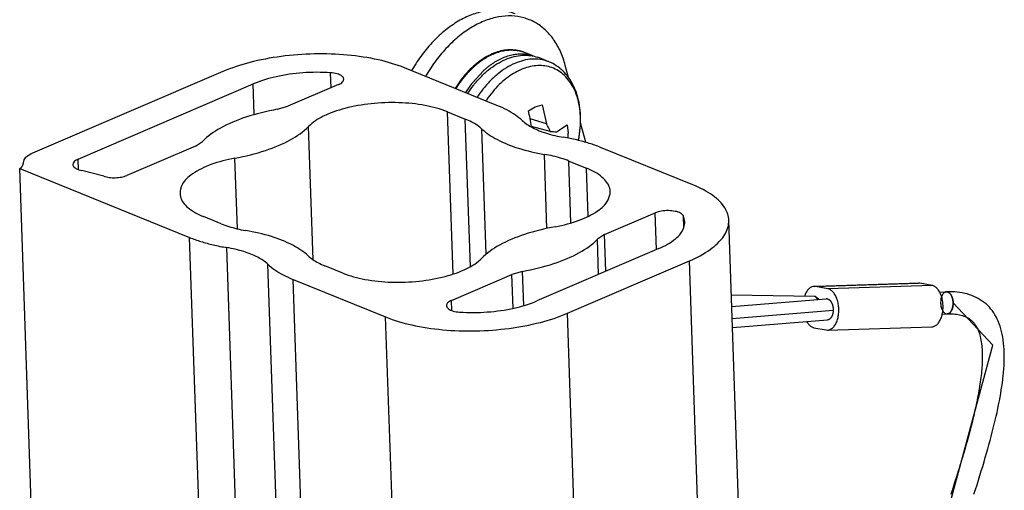
# Model space of a CAD drawing. Units: inches. Extents: x 0 to 11, y 0 to 8.5.
# Drawn here: x 9.3 to 9.5, y 4.7 to 4.8 of the extents above; entities that cross this region are included whole.
import ezdxf

# ---------------------------------------------------------------- set-up
doc = ezdxf.new("R2010")
doc.units = ezdxf.units.IN
doc.header["$LTSCALE"] = 0.605
doc.header["$MEASUREMENT"] = 0
doc.layers.get('0').update_dxf_attribs({"linetype": 'CONTINUOUS'})

msp = doc.modelspace()

# ---------------------------------------------------------------- linework, layer by layer
at = {"color": 7, "linetype": 'CONTINUOUS'}
for p, q in [((9.410988854, 4.8252558533), (9.4094469998, 4.8258814366)), ((9.4094469997, 4.8258814365), (9.409448412, 4.8258808633)), ((9.4137733084, 4.824223289), (9.412084474, 4.8249085072)), ((9.3559697767, 4.8224963244), (9.3222448593, 4.8080053998)), ((9.3751664893, 4.8196351284), (9.3750749577, 4.8222864152)), ((9.4045691244, 4.8165038306), (9.3881916651, 4.8231487291)), ((9.4001768658, 4.820464232), (9.4021596334, 4.8226396463)), ((9.330315657, 4.8069599691), (9.3613722348, 4.8203043614)), ((9.3615600975, 4.8148627611), (9.3613722348, 4.8203043614)), ((9.3764901501, 4.820203879), (9.367527266, 4.8163527064)), ((9.411335251, 4.8162400673), (9.4125544251, 4.8165936354)), ((9.4125544251, 4.8165936354), (9.4133393899, 4.8132193534)), ((9.365638041, 4.8158068663), (9.367527266, 4.8163527064)), ((9.3957974463, 4.8153670881), (9.3989483048, 4.8140886765)), ((9.3967905845, 4.7866000211), (9.3957974463, 4.8153670881)), ((9.4101276628, 4.815550904), (9.411335251, 4.8162400673)), ((9.3998514148, 4.7879293482), (9.3989483048, 4.8140886765)), ((9.4133393899, 4.8132193534), (9.4104448295, 4.8141321344)), ((9.4151105653, 4.8118090981), (9.4169896561, 4.8130621909)), ((9.4169896561, 4.8130621909), (9.4171755748, 4.8115898519)), ((9.371977069, 4.789153159), (9.3711624695, 4.8127487062)), ((9.402670712, 4.7901358539), (9.4019049873, 4.8123157014)), ((9.414015819, 4.8118857592), (9.4106959042, 4.8127821)), ((9.3511199501, 4.8093028099), (9.3523725516, 4.81010695)), ((9.3511199501, 4.8093028099), (9.3389767278, 4.8040851094)), ((9.4134326962, 4.7946998344), (9.4129796627, 4.8078223247)), ((9.4393072296, 4.8024093865), (9.4229297703, 4.809054285)), ((9.3203491684, 4.8055838168), (9.3205994497, 4.8060177415)), ((9.3207219097, 4.80683709), (9.3205891915, 4.8063040539)), ((9.3205892108, 4.8063040542), (9.3205999222, 4.8061826793)), ((9.3206061387, 4.8061157268), (9.3205999222, 4.8061826793)), ((9.3206022382, 4.8061155922), (9.3205999222, 4.8061826793)), ((9.3303785212, 4.8051390547), (9.330315657, 4.8069599691)), ((9.3585548956, 4.7946273788), (9.3581227171, 4.8071457845)), ((9.4173089507, 4.8066391309), (9.4204598092, 4.8053607193)), ((9.4176876863, 4.7956687422), (9.4173089507, 4.8066391309)), ((9.3199771335, 4.8053134065), (9.3202430381, 4.8054908038)), ((9.3199771335, 4.8053134065), (9.3500904116, 4.7930954138)), ((9.3265628147, 4.6145537097), (9.3199771335, 4.8053134065)), ((9.3348629767, 4.8039512832), (9.3310201919, 4.8049652037)), ((9.4207538706, 4.7968429888), (9.4204598092, 4.8053607193)), ((9.4236297147, 4.7935900133), (9.4325925989, 4.7974411859)), ((9.4328169988, 4.7909412569), (9.4325925989, 4.7974411859)), ((9.3557112312, 4.795510568), (9.3525603727, 4.7967889796)), ((9.4376908907, 4.7948220271), (9.4376187988, 4.7969102277)), ((9.4378493725, 4.7958530746), (9.4376187988, 4.7969102277)), ((9.4522492477, 4.6053766743), (9.4456635664, 4.7961363711)), ((9.354170921, 4.6749000896), (9.3500904116, 4.7930954138)), ((9.4236297147, 4.7935900133), (9.4223771133, 4.7927858732)), ((9.4225924669, 4.7865479794), (9.4223771133, 4.7927858732)), ((9.4238541147, 4.7870900843), (9.4236297147, 4.7935900133)), ((9.3605757781, 4.6781897935), (9.3566709294, 4.7912969592)), ((9.433266484, 4.7911343917), (9.4116479471, 4.7818453375)), ((9.4170504052, 4.7796533744), (9.438668942, 4.7889424287)), ((9.4401899753, 4.7448844426), (9.438668942, 4.7889424287)), ((9.3678617487, 4.6752336246), (9.3639569001, 4.7883407904)), ((9.3772227356, 4.7867826107), (9.3740718771, 4.7880610224)), ((9.4091116239, 4.7870859569), (9.4072223989, 4.7865401168)), ((9.409320909, 4.7810238397), (9.4091116239, 4.7870859569)), ((9.3684510575, 4.7856458683), (9.3848285168, 4.7790009698)), ((9.3750367388, 4.5948861715), (9.3684510575, 4.7856458683)), ((9.3965300318, 4.7819458198), (9.4072223989, 4.7865401168)), ((9.4074296221, 4.7805377254), (9.4072223989, 4.7865401168)), ((9.4607839729, 4.7844252311), (9.4792650781, 4.7850172476)), ((9.4795292475, 4.7849965091), (9.4610481423, 4.7844044925)), ((9.4631988978, 4.7839976996), (9.4610481423, 4.7844044925)), ((9.4816800031, 4.7845897162), (9.4631988978, 4.7839976996)), ((9.4816800031, 4.7845897162), (9.4795292475, 4.7849965091)), ((9.4830275923, 4.7834118897), (9.4842486025, 4.7834510031)), ((9.4842486242, 4.7834510025), (9.484388774, 4.783439999)), ((9.3965929546, 4.7801232105), (9.3965300318, 4.7819458198)), ((9.4608539692, 4.7826281473), (9.4461215871, 4.782869423)), ((9.4461909291, 4.7808608763), (9.4629258785, 4.7822162154)), ((9.4609763841, 4.782615573), (9.4608542101, 4.7826278183)), ((9.46160913, 4.7821097142), (9.4609763841, 4.782615573)), ((9.4614308091, 4.7820951537), (9.4609763841, 4.782615573)), ((9.4629674609, 4.7822185635), (9.4629923593, 4.782219361)), ((9.4641551407, 4.7801367489), (9.4462659467, 4.7786879292)), ((9.391414198, 4.588241273), (9.3848285168, 4.7790009698)), ((9.4185714385, 4.7355953884), (9.4170504052, 4.7796533744)), ((9.4463204537, 4.777109088), (9.4631532202, 4.7784723491)), ((9.4834975846, 4.7795249448), (9.4843734695, 4.7795530026)), ((9.4607551298, 4.7770997379), (9.4629058853, 4.776692945)), ((9.4629058853, 4.776692945), (9.4631641837, 4.7766720576)), ((9.4631700547, 4.7766722064), (9.48165116, 4.777264223))]:
    msp.add_line(p, q, dxfattribs=at)
at = {"color": 3, "linetype": 'CONTINUOUS'}
for p, q in [((9.4172561446, 4.8214418589), (9.4166838009, 4.8235965354)), ((9.4203076395, 4.8099540353), (9.4193838692, 4.8134317111))]:
    msp.add_line(p, q, dxfattribs=at)
at = {"color": 40, "linetype": 'CONTINUOUS'}
for p, q in [((9.492444267, 4.7740178006), (9.4854234744, 4.7814914281)), ((9.477658089, 4.7193444294), (9.492444267, 4.7740178006))]:
    msp.add_line(p, q, dxfattribs=at)
at = {"color": 6, "linetype": 'CONTINUOUS'}
for p, q in [((9.4860025281, 4.7506575792), (9.4856785388, 4.7496363543)), ((9.4863172262, 4.7516630491), (9.4860025281, 4.7506575792)), ((9.4853453955, 4.74859907), (9.4850030718, 4.7475449113)), ((9.4856785388, 4.7496363543), (9.4853453955, 4.74859907))]:
    msp.add_line(p, q, dxfattribs=at)
at = {"color": 7, "linetype": 'CONTINUOUS'}
msp.add_lwpolyline([(9.4094484075, 4.8258808651), (9.40935044, 4.8259196805), (9.409083619, 4.8260158764), (9.4088119896, 4.8261000441), (9.4085358308, 4.8261720504), (9.4082554534, 4.8262317985), (9.4079711443, 4.8262792152), (9.4076831533, 4.8263142378), (9.4073917174, 4.8263368006), (9.4070970912, 4.8263468331), (9.40679955, 4.8263442671), (9.4064993606, 4.8263290432), (9.4061967871, 4.8263011504), (9.4058921307, 4.8262606027), (9.4055857017, 4.8262074189), (9.4052777322, 4.8261416063), (9.4049685237, 4.8260631829), (9.4046584888, 4.8259722028), (9.4043479303, 4.8258687161), (9.4040371169, 4.8257527879), (9.4037264117, 4.8256245655), (9.4034160912, 4.8254841687), (9.403106408, 4.8253317011), (9.4027976861, 4.8251673039), (9.4024901868, 4.8249910815), (9.4021841895, 4.8248031539), (9.4018800578, 4.8246037306), (9.401578062, 4.8243930006), (9.4012784542, 4.8241711557), (9.400981562, 4.8239384371), (9.4006876377, 4.8236950331), (9.4003969483, 4.8234411397), (9.4001098474, 4.8231770289), (9.3998266011, 4.8229029435), (9.3995474623, 4.822619148), (9.3992727457, 4.8223259933), (9.3990026981, 4.8220237641), (9.3987375404, 4.8217127114), (9.3984775454, 4.8213931473), (9.3982229676, 4.821065363), (9.3979740294, 4.8207296353), (9.3977309436, 4.8203862897), (9.3974939135, 4.8200356475), (9.3972631364, 4.8196780208), (9.3971597235, 4.8195100793)], dxfattribs=at)
at = {"color": 6, "linetype": 'CONTINUOUS'}
for points in [[(9.4891150115, 4.7475804171), (9.4893870725, 4.7484284528), (9.4896532099, 4.7492662955), (9.4899130658, 4.7500931752), (9.4901667578, 4.7509098094), (9.490414394, 4.7517169021), (9.4906556565, 4.7525137857), (9.4908906329, 4.7533011306), (9.4911193898, 4.7540795616), (9.4913416193, 4.7548484256), (9.4915574247, 4.7556084722), (9.4917668855, 4.7563604114), (9.4919697029, 4.7571036051), (9.4921658994, 4.7578386049), (9.4923554742, 4.7585659707), (9.4925381389, 4.7592851705), (9.4927138489, 4.75999661), (9.4928825434, 4.7607006717), (9.493043947, 4.7613968468), (9.4931980076, 4.7620855721), (9.4933446513, 4.7627672588), (9.4934835825, 4.7634414264), (9.4936146462, 4.7641083718), (9.4937376782, 4.764768407), (9.4938523841, 4.7654211594), (9.4939585524, 4.7660666765), (9.4940559666, 4.7667049912), (9.4941443541, 4.7673357292), (9.4942235286, 4.7679591563), (9.4942931709, 4.7685755366), (9.4943528123, 4.7691844955), (9.4944020663, 4.7697863451), (9.4944405359, 4.7703813737), (9.4944677901, 4.7709691776), (9.4944834542, 4.7715500092), (9.4944871511, 4.7721241458), (9.4944785136, 4.7726912405), (9.4944570088, 4.7732512037), (9.4944217015, 4.7738044112), (9.4943715306, 4.7743515473), (9.4943059661, 4.7748887319), (9.4942248087, 4.7754131195), (9.4941271882, 4.7759272858), (9.4940137696, 4.7764263522), (9.4938859005, 4.7769059236), (9.4937430894, 4.7773686439), (9.4935862322, 4.7778118254), (9.4934172283, 4.7782317479), (9.4932372796, 4.7786280325), (9.493044111, 4.7790077246), (9.4928349165, 4.7793764249), (9.4926108276, 4.7797313735), (9.4923711416, 4.7800729222), (9.4921143997, 4.7804019115), (9.4918407376, 4.7807173426), (9.4915509017, 4.7810180374), (9.4912454298, 4.7813030398), (9.4909241106, 4.7815719628), (9.4905878404, 4.7818235185), (9.4902380113, 4.7820568824), (9.4898748703, 4.7822722742), (9.4894995849, 4.7824693176), (9.4891134869, 4.7826476886), (9.4887169412, 4.782807581), (9.4883103346, 4.7829491549), (9.4878940351, 4.7830726365), (9.487468165, 4.7831783653), (9.4870331354, 4.7832666318), (9.4865893458, 4.7833377772), (9.4861368511, 4.7833922172), (9.4856761532, 4.7834303232), (9.4852077998, 4.7834525139), (9.4847318826, 4.7834592553), (9.484248521, 4.7834510005)], [(9.484373648, 4.7795530083), (9.4846548883, 4.7795587123), (9.4849356765, 4.7795575057), (9.4852150585, 4.7795489425), (9.485492196, 4.779532606), (9.4857671456, 4.7795080147), (9.4860395944, 4.7794746496), (9.4863083455, 4.7794320926), (9.4865726415, 4.7793799031), (9.4868317035, 4.7793176544), (9.4870846257, 4.7792449692), (9.4873304592, 4.7791615186), (9.4875683923, 4.779066955), (9.4877978318, 4.7789608444), (9.4880181592, 4.7788428697), (9.4882299447, 4.7787122069), (9.4884340217, 4.7785678269), (9.488627376, 4.7784118789), (9.4888086157, 4.7782456301), (9.4889800191, 4.7780669722), (9.4891400753, 4.7778780603), (9.48928815, 4.7776814831), (9.4894258122, 4.7774764338), (9.4895532781, 4.7772634351), (9.4896702877, 4.7770444316), (9.4897772742, 4.7768208651), (9.4898777439, 4.7765869583), (9.4899737463, 4.7763370082), (9.490063845, 4.776072988), (9.4901470163, 4.775796822), (9.4902227876, 4.7755095771), (9.4902913366, 4.7752106068), (9.4903523433, 4.774902385), (9.4904057544, 4.7745870754), (9.4904519609, 4.7742644082), (9.4904910256, 4.773936034), (9.4905230765, 4.7736036683), (9.4905483991, 4.7732676613), (9.4905672608, 4.7729278557), (9.490579854, 4.7725843341), (9.4905863336, 4.7722379977), (9.4905869985, 4.7718886144), (9.4905821755, 4.7715361552), (9.4905721751, 4.771181495), (9.490557248, 4.7708241678), (9.4905375987, 4.7704639595), (9.4905134685, 4.770101722), (9.4904849762, 4.7697366988), (9.4904522104, 4.7693684123), (9.4904153574, 4.7689976933), (9.4903744358, 4.7686237542), (9.4903294325, 4.7682459207), (9.490280471, 4.7678648133), (9.4902276365, 4.7674804805), (9.490171032, 4.7670929396), (9.4901107888, 4.7667024325), (9.4900469988, 4.7663089636), (9.4899797553, 4.7659125888), (9.4899091774, 4.7655135367), (9.4898353207, 4.7651116961), (9.4897582488, 4.7647070439), (9.489678077, 4.7642998462), (9.4895948212, 4.7638898775), (9.4895085113, 4.7634770279), (9.4894192612, 4.7630616016), (9.4893270502, 4.7626432581), (9.4892318733, 4.76222174), (9.4891338444, 4.7617973322), (9.4890329777, 4.7613698882), (9.4889292911, 4.7609392969), (9.4888228724, 4.7605057472), (9.4887137448, 4.7600691656), (9.4886019401, 4.7596295249), (9.4884875371, 4.7591869862), (9.4883705334, 4.7587414), (9.4882509416, 4.7582926865), (9.4881288442, 4.7578410328), (9.4880042201, 4.7573862407), (9.4878770702, 4.7569281899), (9.4877474848, 4.7564670823), (9.4876154244, 4.7560026594), (9.4874808713, 4.7555347514), (9.4873439188, 4.7550635778), (9.487204516, 4.7545888619), (9.4870626276, 4.7541103911), (9.4869183396, 4.753628365), (9.4867716375, 4.7531426452), (9.4866225188, 4.752653138), (9.4864710563, 4.7521599955), (9.4863172262, 4.7516630491)]]:
    msp.add_lwpolyline(points, dxfattribs=at)
at = {"color": 7, "linetype": 'CONTINUOUS'}
for centre, radius, start, end in [((9.407209004, 4.8203644155), 0.0059536796, 72.2709847376, 73.2365293195), ((9.4072097645, 4.8203668275), 0.0059511506, 71.3823761094, 72.2708875318), ((9.4072105913, 4.820369226), 0.0059486136, 69.1232431476, 71.3825473956), ((9.407212485, 4.8203742601), 0.0059432352, 67.9153438387, 69.1230071116), ((9.4096525745, 4.8189191132), 0.0064642569, 67.9011594798, 70.7161126171), ((9.4159406134, 4.8083748452), 0.0198660808, 143.115821583, 148.4788890356), ((9.415086983, 4.8089956049), 0.0188106618, 142.4330830945, 143.0675940858), ((9.3722421548, 4.8063265843), 0.0389923044, 9.5298040707, 13.6840513523), ((9.3886751588, 4.7998699601), 0.0280451021, 25.3689383448, 28.4242488296), ((9.4035950189, 4.8139122799), 0.0157768305, 1.9767897998, 2.4792278905), ((9.4028679666, 4.8140261899), 0.0165291354, 1.4932161179, 1.9769382521), ((9.3737610672, 4.8066011741), 0.037448836, 9.299446327, 9.5002323128), ((9.4185943979, 4.8693975812), 0.0576937564, 265.448220558, 266.5380936662), ((9.407877662, 4.8112783347), 0.0093031299, 356.464485966, 1.918919348), ((9.3193053186, 4.8066678213), 0.0015048881, 308.5440255086, 313.9189028045), ((9.4608223379, 4.7832194033), 0.0012064096, 79.2122939037, 91.4974728168), ((9.4793034432, 4.7838114198), 0.0012064096, 79.2122939037, 91.4974728168), ((9.4629947553, 4.7813654248), 0.0008535738, 91.8338914139, 94.6278324777), ((9.4629948256, 4.7813570907), 0.000861906, 81.1694136912, 91.8208307039), ((9.4630114631, 4.7815989705), 0.0006206842, 79.2590144674, 91.6430228052)]:
    msp.add_arc(centre, radius, start, end, dxfattribs=at)
for points, knots in [([(9.4078074038, 4.8327020935), (9.4074915036, 4.8328302787), (9.4064740112, 4.8331777418), (9.4046445382, 4.8334547304), (9.4023307038, 4.8332771615), (9.3999737217, 4.8326008041), (9.3976313153, 4.8314494782), (9.3953590578, 4.8298555642), (9.3932111229, 4.8278602318), (9.3912394856, 4.8255136303), (9.3900428776, 4.8237058547), (9.3894691467, 4.8227196279), (9.389427725, 4.8226477328)], [0, 0, 0, 0, 0.0449105877, 0.1414162557, 0.2421064133, 0.3490248869, 0.463312372, 0.5852292886, 0.7142854121, 0.8493984381, 0.989047758, 1, 1, 1, 1]), ([(9.3881916651, 4.8231487291), (9.3866909756, 4.8237576104), (9.3833532439, 4.824729821), (9.3779811562, 4.8255260035), (9.3721960663, 4.8257165772), (9.3663818563, 4.8252865237), (9.360924224, 4.8242659121), (9.3575174415, 4.8231613251), (9.3559697767, 4.8224963244)], [0, 0, 0, 0, 0.1477570141, 0.3154609499, 0.4944414765, 0.6747547205, 0.8463146733, 1, 1, 1, 1]), ([(9.3973145863, 4.8194472849), (9.397342179, 4.8194922173), (9.3974823226, 4.8197184744), (9.3977416297, 4.8201194435), (9.3981026531, 4.8206404825), (9.3984764397, 4.8211441171), (9.3988623538, 4.8216294205), (9.3992595912, 4.8220955451), (9.399667349, 4.8225416077), (9.4000847524, 4.8229666497), (9.4005108203, 4.8233695965), (9.4009444782, 4.8237494322), (9.4013846564, 4.8241054335), (9.4018304909, 4.8244370125), (9.4022812208, 4.8247436427), (9.4027360513, 4.8250246905), (9.4031940584, 4.8252795895), (9.4036542215, 4.8255078786), (9.4041155401, 4.8257090793), (9.4045769618, 4.8258827185), (9.405037403, 4.8260282951), (9.4054958033, 4.8261455765), (9.4059512443, 4.8262344574), (9.40640295, 4.8262948124), (9.4068500879, 4.8263264719), (9.4072917007, 4.8263292191), (9.4077267444, 4.8263031276), (9.4081542073, 4.8262483144), (9.4085541769, 4.8261686837), (9.4088094063, 4.8261002584), (9.4089261725, 4.826065085)], [0, 0, 0, 0, 0.0110539725, 0.0557939441, 0.1000926431, 0.1439255434, 0.1872590135, 0.2300583938, 0.2722951229, 0.3139336682, 0.3549233499, 0.3952102354, 0.434762512, 0.4735783591, 0.5116618758, 0.5490154393, 0.5856309709, 0.621511711, 0.6566656019, 0.6910996388, 0.7248232958, 0.757855571, 0.790244899, 0.8220509733, 0.8533373764, 0.8841584735, 0.9145702837, 0.944639399, 0.9744388993, 1, 1, 1, 1]), ([(9.4021596334, 4.8226396463), (9.402177375, 4.8226559262), (9.402337045, 4.8228017492), (9.4026418225, 4.8230684095), (9.4030821537, 4.8234241246), (9.4035281275, 4.8237553994), (9.4039789824, 4.8240617073), (9.4044339244, 4.8243424148), (9.4048920294, 4.8245969602), (9.4053522798, 4.8248248835), (9.4058136761, 4.8250257062), (9.406275164, 4.8251989536), (9.4067356568, 4.8253441233), (9.4071940909, 4.8254609868), (9.4076495477, 4.8255494381), (9.408101251, 4.8256093525), (9.4085483679, 4.8256405597), (9.4089899423, 4.8256428456), (9.4094249324, 4.8256162873), (9.409852329, 4.8255610004), (9.4102711663, 4.8254771162), (9.4106441521, 4.8253747381), (9.4108754515, 4.8252956491), (9.4109721013, 4.8252597689)], [0, 0, 0, 0, 0.0074704089, 0.0670867642, 0.1256149259, 0.1830523001, 0.2394050442, 0.294676739, 0.3488559358, 0.4019479873, 0.4539649624, 0.5049170534, 0.5548179823, 0.6036959375, 0.6516228139, 0.698687128, 0.7449831757, 0.7905916445, 0.8355961343, 0.8800956345, 0.9241983829, 0.9680200302, 1, 1, 1, 1]), ([(9.4060723231, 4.8246390844), (9.4065632667, 4.8248500331), (9.4075510555, 4.8251898354), (9.4090615802, 4.8254300517), (9.4104876371, 4.8253789333), (9.4113804751, 4.8251630629), (9.4117873887, 4.8250206857)], [0, 0, 0, 0, 0.2738036992, 0.532498396, 0.7794994814, 1, 1, 1, 1]), ([(9.3993745265, 4.8186120272), (9.3996940337, 4.8191023721), (9.4004175169, 4.8201163853), (9.4016508662, 4.8215345316), (9.4030463443, 4.822817915), (9.4045134839, 4.8238684249), (9.4055511212, 4.8244151343), (9.4060723231, 4.8246390844)], [0, 0, 0, 0, 0.1921941779, 0.4086897681, 0.6162929425, 0.8136287795, 1, 1, 1, 1]), ([(9.4077611575, 4.8239538662), (9.4072399555, 4.8237299161), (9.4062023182, 4.8231832067), (9.4047351787, 4.8221326969), (9.4033397006, 4.8208493134), (9.4021063513, 4.8194311672), (9.401382868, 4.8184171539), (9.4010633608, 4.817926809)], [0, 0, 0, 0, 0.1863712205, 0.3837070575, 0.5913102319, 0.8078058221, 1, 1, 1, 1]), ([(9.4193570818, 4.8145947413), (9.4193321721, 4.8151699426), (9.4192160776, 4.8163481902), (9.418818145, 4.8180599993), (9.4181773393, 4.8196449459), (9.4173319286, 4.8209894023), (9.4163252222, 4.8220544732), (9.4152030147, 4.822830725), (9.4140037094, 4.8233293077), (9.4127506691, 4.8235698231), (9.4114561561, 4.8235672523), (9.4101329841, 4.8233293703), (9.4087994552, 4.8228630071), (9.4074769795, 4.8221775397), (9.4066108279, 4.8215783731), (9.4061731119, 4.821235285), (9.4061465692, 4.8212143258)], [0, 0, 0, 0, 0.0894131616, 0.1833956422, 0.2720546111, 0.353725343, 0.4286528369, 0.4981375656, 0.5641125407, 0.6289472931, 0.6950398095, 0.7640648243, 0.8368020405, 0.9136607087, 0.9947495217, 1, 1, 1, 1]), ([(9.413773298, 4.8242232634), (9.4137109373, 4.8242485811), (9.4132102621, 4.8244428414), (9.4122152021, 4.8246923268), (9.4107504146, 4.8247448335), (9.4092398899, 4.8245046172), (9.4082521011, 4.8241648149), (9.4077611575, 4.8239538662)], [0, 0, 0, 0, 0.0326551043, 0.2605394833, 0.4948533663, 0.7402602186, 1, 1, 1, 1]), ([(9.4193872637, 4.8145963994), (9.4193649135, 4.8152437935), (9.4192463773, 4.8165092145), (9.4188303855, 4.8183228742), (9.4181878442, 4.8199709386), (9.4173364164, 4.8214135012), (9.4163017824, 4.8226206873), (9.4151121824, 4.8235750705), (9.4142273072, 4.8240390861), (9.4137733084, 4.824223289)], [0, 0, 0, 0, 0.1649946803, 0.3227261408, 0.4724851344, 0.613753816, 0.7473785048, 0.8752072197, 1, 1, 1, 1]), ([(9.3750749577, 4.8222864152), (9.3734421294, 4.8223942874), (9.3701976149, 4.8223761636), (9.3655817639, 4.8217310119), (9.3626744827, 4.8208639113), (9.3613722348, 4.8203043614)], [0, 0, 0, 0, 0.3519607927, 0.6951457967, 1, 1, 1, 1]), ([(9.3774087625, 4.8211516176), (9.3774088122, 4.8211686623), (9.3773978808, 4.8213823831), (9.3770013248, 4.8218376514), (9.3761621049, 4.8221467095), (9.3754662196, 4.8222605666), (9.3750749577, 4.8222864152)], [0, 0, 0, 0, 0.0191298322, 0.2411343386, 0.5726376139, 1, 1, 1, 1]), ([(9.3764901501, 4.820203879), (9.3767507389, 4.8203158488), (9.3771721709, 4.8205175269), (9.3774082734, 4.8209837713), (9.3774087625, 4.8211516176)], [0, 0, 0, 0, 0.6213490003, 1, 1, 1, 1]), ([(9.4061465692, 4.8212143258), (9.4057423963, 4.8208951731), (9.4049218766, 4.8201708849), (9.4037631608, 4.8189149134), (9.4030092472, 4.8179131995), (9.4026323085, 4.8173541723), (9.4025986739, 4.8173037866)], [0, 0, 0, 0, 0.2913883912, 0.618459188, 0.9657177389, 1, 1, 1, 1]), ([(9.3957974463, 4.8153670881), (9.3945305213, 4.8158811232), (9.3916661868, 4.8166344571), (9.3870961677, 4.8170868683), (9.3823059831, 4.8169126152), (9.3777869423, 4.8161266277), (9.3740045956, 4.8148235503), (9.3719052799, 4.8135090549), (9.3711624695, 4.8127487062)], [0, 0, 0, 0, 0.1595582427, 0.3428928633, 0.5344656098, 0.7173006495, 0.8759503211, 1, 1, 1, 1]), ([(9.4090632818, 4.8138089085), (9.4086823212, 4.8141665727), (9.4078071936, 4.8148536439), (9.4062931124, 4.8157483242), (9.4051692516, 4.8162603383), (9.4045691244, 4.8165038306)], [0, 0, 0, 0, 0.2977107024, 0.6310180143, 1, 1, 1, 1]), ([(9.365638041, 4.8158068663), (9.3637590657, 4.8154669797), (9.3602892208, 4.8146252249), (9.3557662525, 4.812771704), (9.3532835231, 4.8110588289), (9.3523725516, 4.81010695)], [0, 0, 0, 0, 0.3918377942, 0.7296281749, 1, 1, 1, 1]), ([(9.4019049873, 4.8123157014), (9.4016543554, 4.8125510068), (9.4010786135, 4.8130030273), (9.4000825074, 4.8135916328), (9.3993431253, 4.8139284842), (9.3989483048, 4.8140886765)], [0, 0, 0, 0, 0.2977107024, 0.6310180143, 1, 1, 1, 1]), ([(9.4090632818, 4.8138089085), (9.4095933235, 4.8133112799), (9.4109711526, 4.8124194789), (9.4134499082, 4.8114579756), (9.4153314606, 4.8110273225), (9.4163492525, 4.8108527396)], [0, 0, 0, 0, 0.2743325432, 0.6103465695, 1, 1, 1, 1]), ([(9.4190018241, 4.8103015154), (9.419009892, 4.8103415282), (9.4191538466, 4.8110670333), (9.4193482239, 4.8124487018), (9.4193850008, 4.8138035938), (9.4193624603, 4.8144564961)], [0, 0, 0, 0, 0.0292973729, 0.5308832985, 1, 1, 1, 1]), ([(9.4190116023, 4.810299003), (9.4191575472, 4.811015314), (9.4193615944, 4.8123969862), (9.4194087769, 4.8137938588), (9.419391489, 4.8144569158)], [0, 0, 0, 0, 0.5242056868, 1, 1, 1, 1]), ([(9.3581227171, 4.8071457845), (9.3599630949, 4.8074852329), (9.3633643373, 4.8083198804), (9.3678070724, 4.8101436626), (9.3702540685, 4.8118188572), (9.3711624695, 4.8127487062)], [0, 0, 0, 0, 0.3908623013, 0.7284989704, 1, 1, 1, 1]), ([(9.4019049873, 4.8123157014), (9.4027106507, 4.8115593059), (9.4048049509, 4.8102037684), (9.4085726594, 4.8087422834), (9.4114326191, 4.8080876907), (9.4129796627, 4.8078223247)], [0, 0, 0, 0, 0.2743325432, 0.6103465695, 1, 1, 1, 1]), ([(9.4229297703, 4.809054285), (9.4222743914, 4.8093201948), (9.4208874624, 4.8098099329), (9.4186873054, 4.8104056941), (9.4171465114, 4.810715985), (9.4163492525, 4.8108527396)], [0, 0, 0, 0, 0.3105092427, 0.6448709861, 1, 1, 1, 1]), ([(9.3222448593, 4.8080053998), (9.3219073518, 4.8078603795), (9.3213325254, 4.8075528837), (9.320852255, 4.8070910931), (9.3207219097, 4.80683709)], [0, 0, 0, 0, 0.5668844933, 1, 1, 1, 1]), ([(9.4173089507, 4.8066391309), (9.4168777804, 4.8068140715), (9.4159653271, 4.8071362677), (9.4145178554, 4.8075282159), (9.4135041751, 4.8077323546), (9.4129796627, 4.8078223247)], [0, 0, 0, 0, 0.3105092427, 0.6448709861, 1, 1, 1, 1]), ([(9.3294100055, 4.8060110005), (9.3294080659, 4.805956158), (9.3294364857, 4.8056558061), (9.3300707369, 4.8051910753), (9.3306516778, 4.8050339412), (9.3310201919, 4.8049652037)], [0, 0, 0, 0, 0.08014799, 0.4476215625, 1, 1, 1, 1]), ([(9.330315657, 4.8069599691), (9.3300342604, 4.8068390586), (9.3295898268, 4.8066403836), (9.3294152505, 4.8061593025), (9.3294100055, 4.8060110005)], [0, 0, 0, 0, 0.6755664211, 1, 1, 1, 1]), ([(9.3581227171, 4.8071457845), (9.3566747517, 4.8068787146), (9.3540540469, 4.8062107905), (9.350814692, 4.8046685726), (9.3487602455, 4.8028832732), (9.3483930522, 4.8014227699), (9.3483968967, 4.800912814)], [0, 0, 0, 0, 0.3602693764, 0.6564360823, 0.8768071158, 1, 1, 1, 1]), ([(9.4246232852, 4.8012368849), (9.4246218369, 4.8014290074), (9.4245158703, 4.8024033715), (9.4231102774, 4.8041141461), (9.4214535195, 4.8049575368), (9.4204598092, 4.8053607193)], [0, 0, 0, 0, 0.0927884727, 0.4754104771, 1, 1, 1, 1]), ([(9.3348629767, 4.8039512832), (9.3351710391, 4.8038411583), (9.3358589426, 4.8036953036), (9.3369291728, 4.8036496503), (9.3379957082, 4.8037650595), (9.3386747334, 4.8039553484), (9.3389767278, 4.8040851094)], [0, 0, 0, 0, 0.2343042744, 0.4992506256, 0.7645943257, 1, 1, 1, 1]), ([(9.3483968967, 4.800912814), (9.3483983451, 4.8007206915), (9.3485043116, 4.7997463274), (9.3499099046, 4.7980355527), (9.3515666624, 4.797192162), (9.3525603727, 4.7967889796)], [0, 0, 0, 0, 0.0927884727, 0.4754104771, 1, 1, 1, 1]), ([(9.4148974648, 4.7950039143), (9.4163454302, 4.7952709842), (9.418966135, 4.7959389084), (9.4222054899, 4.7974811263), (9.4242599364, 4.7992664257), (9.4246271297, 4.800726929), (9.4246232852, 4.8012368849)], [0, 0, 0, 0, 0.3602693764, 0.6564360823, 0.8768071158, 1, 1, 1, 1]), ([(9.4456607885, 4.7961338603), (9.4456272833, 4.7968739526), (9.4450270324, 4.7986583794), (9.442678815, 4.8008241684), (9.4405445971, 4.8019073439), (9.4393072296, 4.8024093865)], [0, 0, 0, 0, 0.2369281273, 0.5712949443, 1, 1, 1, 1]), ([(9.4376187988, 4.7969102277), (9.4375244428, 4.797120063), (9.4370419941, 4.7974924035), (9.4361126619, 4.797773327), (9.4349395538, 4.7978889714), (9.4337266791, 4.7977956979), (9.4329403623, 4.7975906129), (9.4325925989, 4.7974411859)], [0, 0, 0, 0, 0.1294814306, 0.317488796, 0.5475977133, 0.7869827563, 1, 1, 1, 1]), ([(9.433266484, 4.7911343917), (9.4343107231, 4.7915830805), (9.4360474686, 4.792520808), (9.4376881647, 4.794310458), (9.4378574837, 4.7955162973), (9.4378493725, 4.7958530746)], [0, 0, 0, 0, 0.4948087541, 0.8576585517, 1, 1, 1, 1]), ([(9.438668942, 4.7889424287), (9.4399675763, 4.789500426), (9.4422216189, 4.7906852363), (9.4448066089, 4.7929824774), (9.4456685414, 4.7950371762), (9.4456656645, 4.796026153), (9.4456607885, 4.7961338603)], [0, 0, 0, 0, 0.4022328985, 0.7193629997, 0.9694361281, 1, 1, 1, 1]), ([(9.3557112312, 4.795510568), (9.3561424015, 4.7953356273), (9.3570548548, 4.7950134312), (9.3585023265, 4.794621483), (9.3595160068, 4.7944173443), (9.3600405192, 4.7943273741)], [0, 0, 0, 0, 0.3105092427, 0.6448709861, 1, 1, 1, 1]), ([(9.3711151946, 4.7898339974), (9.3703095313, 4.790590393), (9.368215231, 4.7919459305), (9.3644475225, 4.7934074154), (9.3615875629, 4.7940620081), (9.3600405192, 4.7943273741)], [0, 0, 0, 0, 0.2743325432, 0.6103465695, 1, 1, 1, 1]), ([(9.4148974648, 4.7950039143), (9.413057087, 4.7946644659), (9.4096558446, 4.7938298185), (9.4052131095, 4.7920060363), (9.4027661134, 4.7903308417), (9.4018577124, 4.7894009927)], [0, 0, 0, 0, 0.3908623013, 0.7284989704, 1, 1, 1, 1]), ([(9.3500904116, 4.7930954138), (9.3507457905, 4.7928295041), (9.3521327196, 4.792339766), (9.3543328765, 4.7917440047), (9.3558736705, 4.7914337139), (9.3566709294, 4.7912969592)], [0, 0, 0, 0, 0.3105092427, 0.6448709861, 1, 1, 1, 1]), ([(9.4091116239, 4.7870859569), (9.4109905991, 4.7874258435), (9.414460444, 4.7882675983), (9.4189834123, 4.7901211192), (9.4214661418, 4.7918339943), (9.4223771133, 4.7927858732)], [0, 0, 0, 0, 0.3918377942, 0.7296281749, 1, 1, 1, 1]), ([(9.3639569001, 4.7883407904), (9.3634268584, 4.788838419), (9.3620490293, 4.78973022), (9.3595702737, 4.7906917232), (9.3576887213, 4.7911223763), (9.3566709294, 4.7912969592)], [0, 0, 0, 0, 0.2743325432, 0.6103465695, 1, 1, 1, 1]), ([(9.3711151946, 4.7898339974), (9.3713658265, 4.7895986921), (9.3719415684, 4.7891466715), (9.3729376745, 4.7885580661), (9.3736770566, 4.7882212147), (9.3740718771, 4.7880610224)], [0, 0, 0, 0, 0.2977107024, 0.6310180143, 1, 1, 1, 1]), ([(9.3772227356, 4.7867826107), (9.3784896607, 4.7862685757), (9.3813539951, 4.7855152417), (9.3859240142, 4.7850628306), (9.3907141989, 4.7852370837), (9.3952332396, 4.7860230712), (9.3990155864, 4.7873261485), (9.401114902, 4.788640644), (9.4018577124, 4.7894009927)], [0, 0, 0, 0, 0.1595582427, 0.3428928633, 0.5344656098, 0.7173006495, 0.8759503211, 1, 1, 1, 1]), ([(9.3639569001, 4.7883407904), (9.3643378607, 4.7879831262), (9.3652129883, 4.787296055), (9.3667270695, 4.7864013747), (9.3678509303, 4.7858893605), (9.3684510575, 4.7856458683)], [0, 0, 0, 0, 0.2977107024, 0.6310180143, 1, 1, 1, 1]), ([(9.460790811, 4.7844254009), (9.4607433141, 4.7844241478), (9.4606108172, 4.7844127803), (9.460395162, 4.7843572979), (9.4601525657, 4.78424008), (9.4599219708, 4.784072672), (9.4597063505, 4.7838579751), (9.4595084159, 4.7835992543), (9.4593307002, 4.7833002199), (9.459183644, 4.7829825606), (9.4591036644, 4.782762733), (9.4590695486, 4.7826575069)], [0, 0, 0, 0, 0.0542668689, 0.1515826911, 0.2530490159, 0.3607675862, 0.4761756716, 0.60004768, 0.7325729438, 0.8734553861, 1, 1, 1, 1]), ([(9.4631641837, 4.7766720576), (9.4632189541, 4.7766735536), (9.4633589044, 4.7766869828), (9.4635811784, 4.7767485941), (9.4638228234, 4.7768704534), (9.4640521837, 4.7770422556), (9.4642663152, 4.7772610679), (9.4644625258, 4.7775235884), (9.464638297, 4.7778260635), (9.4647912999, 4.7781642384), (9.4649194539, 4.7785333612), (9.4650209832, 4.7789282275), (9.465094464, 4.779343249), (9.4651388573, 4.7797725343), (9.4651535326, 4.7802099773), (9.465138281, 4.7806493485), (9.4650933197, 4.7810843888), (9.4650192889, 4.7815089035), (9.4649172405, 4.7819168549), (9.4647886181, 4.782302453), (9.4646352275, 4.782660241), (9.464459198, 4.7829851739), (9.4642629275, 4.7832726819), (9.4640490331, 4.7835187086), (9.4638202575, 4.7837197097), (9.4635795855, 4.7838725894), (9.4633691946, 4.7839586015), (9.463241061, 4.7839897249), (9.4631988978, 4.7839976996)], [0, 0, 0, 0, 0.0182944713, 0.0468216454, 0.0766248237, 0.1083018114, 0.1422547565, 0.1786934736, 0.2176592855, 0.2590542473, 0.302668644, 0.3482047591, 0.3952971047, 0.4435299396, 0.4924529202, 0.5415955751, 0.5904811458, 0.6386402373, 0.6856246913, 0.7310221329, 0.7744717398, 0.8156819428, 0.8544509064, 0.8906905993, 0.9244545452, 0.9559669724, 0.9856457015, 1, 1, 1, 1]), ([(9.4816452889, 4.7772640742), (9.4817000593, 4.7772655702), (9.4818400097, 4.7772789994), (9.4820622836, 4.7773406106), (9.4823039286, 4.77746247), (9.4825332889, 4.7776342721), (9.4827474204, 4.7778530844), (9.482943631, 4.778115605), (9.4831194022, 4.77841808), (9.4832724052, 4.778756255), (9.4834005591, 4.7791253778), (9.4835020885, 4.7795202441), (9.4835755692, 4.7799352656), (9.4836199625, 4.7803645509), (9.4836346379, 4.7808019939), (9.4836193863, 4.7812413651), (9.4835744249, 4.7816764054), (9.4835003942, 4.7821009201), (9.4833983457, 4.7825088715), (9.4832697233, 4.7828944695), (9.4831163327, 4.7832522576), (9.4829403032, 4.7835771904), (9.4827440327, 4.7838646985), (9.4825301384, 4.7841107252), (9.4823013627, 4.7843117262), (9.4820606907, 4.784464606), (9.4818502999, 4.7845506181), (9.4817221663, 4.7845817415), (9.4816800031, 4.7845897162)], [0, 0, 0, 0, 0.0182944713, 0.0468216454, 0.0766248237, 0.1083018114, 0.1422547565, 0.1786934736, 0.2176592855, 0.2590542473, 0.302668644, 0.3482047591, 0.3952971047, 0.4435299396, 0.4924529202, 0.5415955751, 0.5904811458, 0.6386402373, 0.6856246913, 0.7310221329, 0.7744717398, 0.8156819428, 0.8544509064, 0.8906905993, 0.9244545452, 0.9559669724, 0.9856457015, 1, 1, 1, 1]), ([(9.484388774, 4.783439999), (9.4844294725, 4.7834323013), (9.4845114366, 4.7834086572), (9.4846294397, 4.7833512485), (9.4847433511, 4.7832721859), (9.4848518873, 4.783172539), (9.484953913, 4.7830535248), (9.4850483242, 4.7829165391), (9.4851340844, 4.7827631629), (9.4852102323, 4.782595162), (9.4852759034, 4.7824144734), (9.4853303443, 4.7822231858), (9.4853729269, 4.7820235158), (9.4854031575, 4.7818177813), (9.4854206848, 4.7816083737), (9.485425305, 4.7813977288), (9.4854169643, 4.7811882969), (9.4853957597, 4.7809825137), (9.4853619374, 4.7807827702), (9.4853158886, 4.780591384), (9.4852581432, 4.7804105709), (9.4851893601, 4.7802424188), (9.4851103154, 4.7800888639), (9.4850218859, 4.7799516721), (9.4849250319, 4.779832428), (9.4848207822, 4.7797325357), (9.4847102311, 4.779653234), (9.4845945746, 4.7795956107), (9.4844814892, 4.7795624444), (9.4844070736, 4.7795540837), (9.4843734478, 4.7795530031)], [0, 0, 0, 0, 0.0261272324, 0.0534707332, 0.0824324303, 0.1132822361, 0.1461635135, 0.1811081806, 0.2180543661, 0.2568631643, 0.2973333827, 0.3392142731, 0.3822166227, 0.4260226349, 0.4702949825, 0.5146853381, 0.5588426274, 0.6024212154, 0.6450892263, 0.6865372157, 0.7264874586, 0.7647041822, 0.8010051463, 0.835275005, 0.8674807482, 0.8976889585, 0.9260831666, 0.952976769, 0.978813172, 1, 1, 1, 1]), ([(9.3965300318, 4.7819458198), (9.396269443, 4.78183385), (9.395848011, 4.7816321719), (9.3956119085, 4.7811659276), (9.3956114194, 4.7809980813)], [0, 0, 0, 0, 0.6213490003, 1, 1, 1, 1]), ([(9.3979452242, 4.7798632837), (9.3995780525, 4.7797554115), (9.402822567, 4.7797735353), (9.407438418, 4.780418687), (9.4103456992, 4.7812857875), (9.4116479471, 4.7818453375)], [0, 0, 0, 0, 0.3519607927, 0.6951457967, 1, 1, 1, 1]), ([(9.4631271397, 4.7822087801), (9.4631267847, 4.7822088739), (9.4631561627, 4.7822027588), (9.463173559, 4.7821988509), (9.4631857663, 4.7821956544)], [0, 0, 0, 0, 0.0245780922, 1, 1, 1, 1]), ([(9.4631857663, 4.7821956544), (9.4631997552, 4.7821919913), (9.4632224226, 4.7821836255), (9.4633146275, 4.7821489129), (9.4633975252, 4.7821010998), (9.4634846743, 4.7820398097), (9.4635668669, 4.7819674435), (9.4636460382, 4.7818839499), (9.4637209647, 4.7817900625), (9.4637913579, 4.7816863737), (9.4638566945, 4.7815735984), (9.4639165565, 4.7814524948), (9.4639705388, 4.7813238829), (9.4640182801, 4.7811886323), (9.4640594581, 4.781047659), (9.4640937947, 4.7809019185), (9.4641210573, 4.7807523991), (9.4641410615, 4.7806001159), (9.4641536702, 4.7804461014), (9.4641588023, 4.7802914062), (9.4641572008, 4.7801882135), (9.4641551407, 4.7801367489)], [0, 0, 0, 0, 0.0205517132, 0.0602181794, 0.1014122752, 0.1444050712, 0.1893893363, 0.2364827667, 0.285734273, 0.3371315369, 0.3906087383, 0.4460538932, 0.5033155855, 0.5622090654, 0.6225217769, 0.6840184102, 0.7464455786, 0.8095362113, 0.873013742, 0.9365961622, 1, 1, 1, 1]), ([(9.3956114194, 4.7809980813), (9.3956113697, 4.7809810365), (9.3956223011, 4.7807673158), (9.3960188571, 4.7803120475), (9.3968580771, 4.7800029894), (9.3975539624, 4.7798891322), (9.3979452242, 4.7798632837)], [0, 0, 0, 0, 0.0191298322, 0.2411343386, 0.5726376139, 1, 1, 1, 1]), ([(9.4641551407, 4.7801367489), (9.4641551811, 4.7801373574), (9.4641503137, 4.7800334753), (9.4641476025, 4.7800055281), (9.4641286414, 4.7798258465), (9.4641043326, 4.7796865552), (9.4640723645, 4.7795421014), (9.4640335991, 4.7794055978), (9.4639881294, 4.7792748227), (9.4639363034, 4.7791514707), (9.4638784553, 4.7790361676), (9.4638149712, 4.7789297451), (9.4637462674, 4.7788329095), (9.463672792, 4.7787463223), (9.4635950205, 4.7786705775), (9.463513455, 4.7786062071), (9.4634286262, 4.7785536798), (9.4633410971, 4.7785133992), (9.4632514731, 4.7784856948), (9.4631882216, 4.7784753582), (9.463155497, 4.7784725335), (9.4631532161, 4.7784723488)], [0, 0, 0, 0, 0.0008712812, 0.0739073325, 0.1460878306, 0.2171066819, 0.2866750328, 0.3545264474, 0.4204224421, 0.4841584873, 0.5455705916, 0.6045425753, 0.6610140824, 0.7149892576, 0.7665457454, 0.8158432163, 0.8631299379, 0.908745094, 0.9531139639, 0.9967333599, 1, 1, 1, 1]), ([(9.3848285168, 4.7790009698), (9.3863292063, 4.7783920884), (9.389666938, 4.7774198779), (9.3950390257, 4.7766236954), (9.4008241157, 4.7764331217), (9.4066383256, 4.7768631752), (9.4120959579, 4.7778837867), (9.4155027404, 4.7789883737), (9.4170504052, 4.7796533744)], [0, 0, 0, 0, 0.1477570141, 0.3154609499, 0.4944414765, 0.6747547205, 0.8463146733, 1, 1, 1, 1]), ([(9.4594654765, 4.778173473), (9.4594780551, 4.7781519182), (9.4595503322, 4.7780309604), (9.4596911001, 4.7778247556), (9.4599049945, 4.7775787289), (9.4601337701, 4.7773777279), (9.4603744421, 4.7772248481), (9.460584833, 4.777138836), (9.4607129666, 4.7771077126), (9.4607551298, 4.7770997379)], [0, 0, 0, 0, 0.0433146118, 0.2445412391, 0.4326399266, 0.6078884844, 0.7714507479, 0.9254953756, 1, 1, 1, 1])]:
    msp.add_open_spline(points, degree=3, knots=knots, dxfattribs=at)
at = {"color": 3, "linetype": 'CONTINUOUS'}
for points, knots in [([(9.4103008459, 4.8316904183), (9.4099849457, 4.8318186035), (9.4089674533, 4.8321660666), (9.4071379804, 4.8324430551), (9.4048241459, 4.8322654862), (9.4024671639, 4.8315891288), (9.4001247575, 4.830437803), (9.3978525, 4.828843889), (9.3957045651, 4.8268485565), (9.3937329278, 4.8245019551), (9.3925363198, 4.8226941794), (9.3919625888, 4.8217079526), (9.3919211671, 4.8216360576)], [0, 0, 0, 0, 0.0449105877, 0.1414162557, 0.2421064133, 0.3490248869, 0.463312372, 0.5852292886, 0.7142854121, 0.8493984381, 0.989047758, 1, 1, 1, 1]), ([(9.4166838009, 4.8235965354), (9.4164608095, 4.824436021), (9.4159068532, 4.8260326084), (9.4147058043, 4.8281792717), (9.4131864054, 4.8299417189), (9.4116601376, 4.8310629811), (9.4106537136, 4.8315472325), (9.4103008459, 4.8316904183)], [0, 0, 0, 0, 0.2441460308, 0.4725304714, 0.6874737605, 0.8932257439, 1, 1, 1, 1])]:
    msp.add_open_spline(points, degree=3, knots=knots, dxfattribs=at)
at = {"color": 7, "linetype": 'CONTINUOUS'}
msp.add_open_spline([(9.3205994497, 4.8060177415), (9.3206045045, 4.8060502724), (9.3206068149, 4.8060831274), (9.3206060423, 4.8061157246)], degree=3, dxfattribs=at)
at = {"color": 6, "linetype": 'CONTINUOUS'}
for points in [[(9.484138672, 4.7834378445), (9.4839852102, 4.7834058789), (9.483669459, 4.7832009679), (9.483369292, 4.7826844382), (9.4831995274, 4.7820160823), (9.483184768, 4.7812775284), (9.4833245238, 4.780569172), (9.4836019437, 4.7799878506), (9.4839964846, 4.7795945069), (9.4843405615, 4.7795364083), (9.4844834, 4.7795661611)], [(9.4844834, 4.7795661611), (9.4846368618, 4.7795981267), (9.484952613, 4.7798030378), (9.48525278, 4.7803195675), (9.4854225446, 4.7809879234), (9.485437304, 4.7817264773), (9.4852975482, 4.7824348337), (9.4850201283, 4.7830161551), (9.4846255874, 4.7834094988), (9.4842815105, 4.7834675973), (9.484138672, 4.7834378445)]]:
    msp.add_open_spline(points, degree=3, knots=[0, 0, 0, 0, 0.0966116796, 0.217413398, 0.3615772503, 0.5173918444, 0.6691504109, 0.8024599154, 0.9100761911, 1, 1, 1, 1], dxfattribs=at)

doc.saveas('drawing.dxf')
